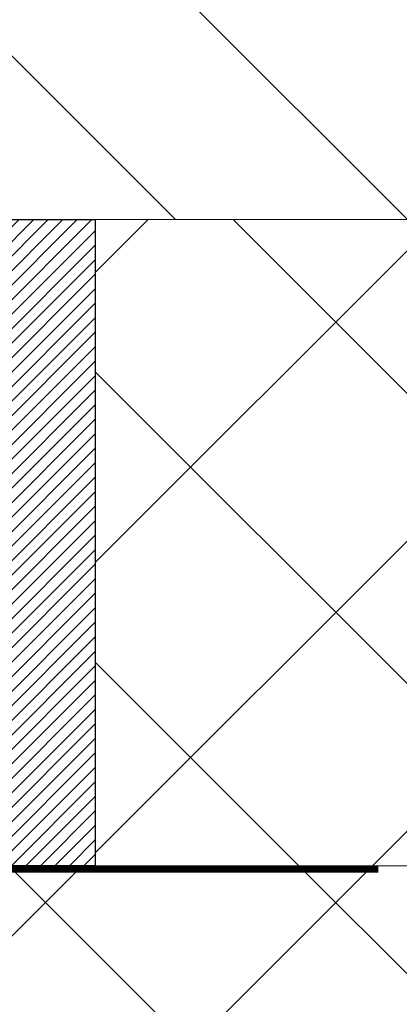
# Model space of a CAD drawing. Units: millimetres. Extents: x 670 to 3820, y 418 to 1903.
# Drawn here: x 1163 to 1222, y 1241 to 1394 of the extents above; entities that cross this region are included whole.
import ezdxf

# ---------------------------------------------------------------- set-up
doc = ezdxf.new("R2010")
doc.units = ezdxf.units.MM
doc.linetypes.add('HIDDEN', pattern=[9.525, 6.35, -3.175])
doc.layers.add('_SKP', color=255, linetype='Continuous', lineweight=0)

msp = doc.modelspace()

# ---------------------------------------------------------------- hatches: boundary and pattern name
at = {"linetype": 'ByBlock'}
h = msp.add_hatch(dxfattribs=at)
h.set_pattern_fill('ANSI31', color=256, scale=0.5, style=0)
h.set_pattern_definition([(45, (7, 0), (-1.122532, 1.122532), [])])
h.paths.add_polyline_path([(1175.15, 1262.94), (1125.15, 1262.94), (1125.15, 1362.94), (1175.15, 1362.94)])
h = msp.add_hatch(dxfattribs=at)
h.set_pattern_fill('ANSI37', color=3, scale=10, angle=180, style=0)
h.paths.add_polyline_path([(1175.15, 1362.94), (1175.15, 1262.94), (1485.19, 1262.94), (1485.19, 1362.94)])
h = msp.add_hatch(dxfattribs=at)
h.set_pattern_fill('ANSI37', color=3, scale=10, angle=180, style=0)
h.paths.add_polyline_path([(1070.41, 1262.94), (1070.41, 1162.94), (1485.19, 1162.94), (1485.19, 1262.94)])
at = {"layer": '_SKP', "linetype": 'ByBlock'}
h = msp.add_hatch(dxfattribs=at)
h.set_pattern_fill('ANSI32', color=256, scale=8, angle=270, style=0)
h.paths.add_polyline_path([(1125.15, 1362.94), (1485.19, 1362.94), (1485.19, 1562.94), (1125.15, 1562.94)])

# ---------------------------------------------------------------- linework, layer by layer
at = {"linetype": 'ByBlock'}
msp.add_lwpolyline([(1175.15, 1262.94), (1125.15, 1262.94), (1125.15, 1362.94), (1175.15, 1362.94), (1175.15, 1262.94)], dxfattribs=at)
at = {"layer": '_SKP', "linetype": 'ByBlock'}
for points in [[(1485.19, 1362.94), (1125.15, 1362.94), (1125.15, 1562.94), (1485.19, 1562.94)], [(1485.19, 1362.94), (1125.15, 1362.94)]]:
    msp.add_lwpolyline(points, dxfattribs=at)
at = {"layer": '_SKP', "color": 3, "linetype": 'ByBlock'}
for points in [[(1175.15, 1262.94), (1175.15, 1362.94), (1485.19, 1362.94)], [(1485.19, 1262.94), (1070.41, 1262.94)], [(1485.19, 1262.94), (1175.15, 1262.94)]]:
    msp.add_lwpolyline(points, dxfattribs=at)
at = {"layer": '_SKP', "color": 2, "linetype": 'HIDDEN', "const_width": 1}
msp.add_lwpolyline([(1070.41, 1262.44), (1218.94, 1262.44)], dxfattribs=at)
at = {"layer": '_SKP', "color": 2, "linetype": 'ByBlock'}
for points in [[(1070.41, 1262.94), (1218.94, 1262.94)], [(1070.41, 1261.94), (1218.94, 1261.94)]]:
    msp.add_lwpolyline(points, dxfattribs=at)

doc.saveas('drawing.dxf')
